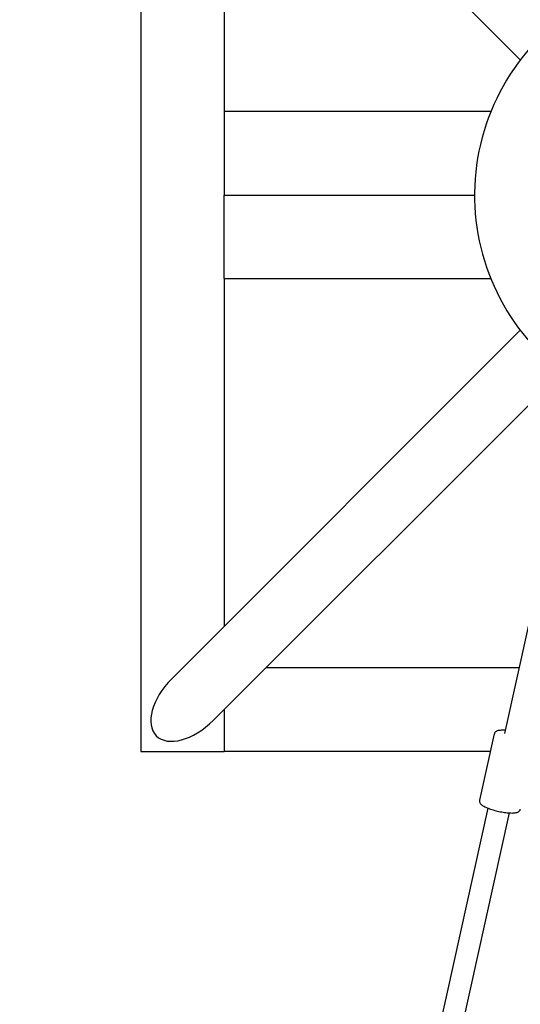
# Model space of a CAD drawing. Units: millimetres. Extents: x 595 to 14437, y -1810 to 19950.
# Drawn here: x 6093 to 6453, y 8330 to 9038 of the extents above; entities that cross this region are included whole.
import ezdxf

# ---------------------------------------------------------------- set-up
doc = ezdxf.new("R2010")
doc.units = ezdxf.units.MM
doc.header["$LTSCALE"] = 80
doc.header["$PDSIZE"] = -1
doc.layers.add('размер', color=92, linetype='Continuous', lineweight=15)
doc.dimstyles.new('Размер М1.1', dxfattribs={"dimtxt": 300, "dimasz": 200, "dimexe": 1, "dimexo": 1, "dimgap": 50, "dimtad": 1, "dimdec": 0, "dimzin": 0, "dimtxsty": 'Standard', "dimcen": 2.5, "dimazin": 0, "dimtfac": 1, "dimtmove": 0, "dimatfit": 3, "dimfxl": 1, "dimtzin": 0, "dimarcsym": 0})

# ---------------------------------------------------------------- blocks, each defined once
blk = doc.blocks.new('_D_2')
at = {"layer": 'Defpoints', "color": 0, "transparency": 16777216}
for p in [(12125.82, 10256.1), (1896.63, 190.28), (5802.89, 190.28)]:
    blk.add_point(p, dxfattribs=at)
at = {"layer": 'размер', "color": 0, "lineweight": -2, "transparency": 16777216}
for p, q in [((12124.82, 10256.1), (1895.63, 10256.1)), ((1896.63, 10056.1), (1896.63, 390.28)), ((5801.89, 190.28), (1895.63, 190.28))]:
    blk.add_line(p, q, dxfattribs=at)
at = {"layer": 'размер', "color": 0, "transparency": 16777216}
for points in [[(1863.3, 10056.1), (1929.96, 10056.1), (1896.63, 10256.1)], [(1863.3, 390.28), (1929.96, 390.28), (1896.63, 190.28)]]:
    blk.add_solid(points, dxfattribs=at)
at = {"layer": 'размер', "color": 0, "transparency": 16777216, "insert": (1646.63, 5223.19), "char_height": 200, "attachment_point": 2, "rotation": 90}
blk.add_mtext('10000', dxfattribs=at)
blk = doc.blocks.new('_D_3')
at = {"layer": 'Defpoints', "color": 0, "transparency": 16777216}
for p in [(4741.59, 12224.44), (12398.76, 9841.13), (4741.59, 5532.11)]:
    blk.add_point(p, dxfattribs=at)
at = {"layer": 'размер', "color": 0, "lineweight": -2, "transparency": 16777216}
for p, q in [((4741.59, 5533.11), (4741.59, 12225.44)), ((12198.76, 12224.44), (4941.59, 12224.44)), ((12398.76, 9842.13), (12398.76, 12225.44))]:
    blk.add_line(p, q, dxfattribs=at)
at = {"layer": 'размер', "color": 0, "transparency": 16777216}
for points in [[(4941.59, 12257.77), (4941.59, 12191.11), (4741.59, 12224.44)], [(12198.76, 12257.77), (12198.76, 12191.11), (12398.76, 12224.44)]]:
    blk.add_solid(points, dxfattribs=at)
at = {"layer": 'размер', "color": 0, "transparency": 16777216, "insert": (8570.18, 12474.44), "char_height": 200, "attachment_point": 2}
blk.add_mtext('7600', dxfattribs=at)
blk = doc.blocks.new('*D7')
at = {"layer": 'Defpoints', "color": 0, "transparency": 16777216}
for p in [(14436.94, 12896.28), (14436.94, 9847.85), (3241.59, 6882.11)]:
    blk.add_point(p, dxfattribs=at)
at = {"layer": 'размер', "color": 0, "lineweight": -2, "transparency": 16777216}
for p, q in [((3241.59, 6883.11), (3241.59, 12897.28)), ((3441.59, 12896.28), (14236.94, 12896.28)), ((14436.94, 9848.85), (14436.94, 12897.28))]:
    blk.add_line(p, q, dxfattribs=at)
at = {"layer": 'размер', "color": 0, "transparency": 16777216}
for points in [[(3441.59, 12929.61), (3441.59, 12862.94), (3241.59, 12896.28)], [(14236.94, 12929.61), (14236.94, 12862.94), (14436.94, 12896.28)]]:
    blk.add_solid(points, dxfattribs=at)
at = {"layer": 'размер', "color": 0, "transparency": 16777216, "insert": (8839.27, 13046.28), "char_height": 200, "attachment_point": 5}
blk.add_mtext('11150', dxfattribs=at)
blk = doc.blocks.new('*D8')
at = {"layer": 'Defpoints', "color": 0, "transparency": 16777216}
for p in [(13278.01, 11530.21), (876.21, -1809.73), (5408.64, -1809.73)]:
    blk.add_point(p, dxfattribs=at)
at = {"layer": 'размер', "color": 0, "lineweight": -2, "transparency": 16777216}
for p, q in [((13277.01, 11530.21), (875.21, 11530.21)), ((876.21, 11330.21), (876.21, -1609.73)), ((5407.64, -1809.73), (875.21, -1809.73))]:
    blk.add_line(p, q, dxfattribs=at)
at = {"layer": 'размер', "color": 0, "transparency": 16777216}
for points in [[(842.87, 11330.21), (909.54, 11330.21), (876.21, 11530.21)], [(842.87, -1609.73), (909.54, -1609.73), (876.21, -1809.73)]]:
    blk.add_solid(points, dxfattribs=at)
at = {"layer": 'размер', "color": 0, "transparency": 16777216, "insert": (726.21, 4860.24), "char_height": 200, "attachment_point": 5, "rotation": 90}
blk.add_mtext('13300', dxfattribs=at)

msp = doc.modelspace()

# ---------------------------------------------------------------- linework, layer by layer
at = {"color": 7, "linetype": 'Continuous', "lineweight": 25}
for p, q in [((6180.04, 9312.11), (6180.04, 8512.11)), ((6202.4, 9259.85), (6452.94, 9009.3)), ((6240.04, 9222.2), (6240.04, 8972.11)), ((6431.72, 8972.11), (6240.04, 8972.11)), ((6240.04, 8972.11), (6240.04, 8968.11)), ((6240.04, 8968.11), (6240.04, 8916.11)), ((6240.04, 8916.11), (6240.04, 8912.11)), ((6240.04, 8912.11), (6420.04, 8912.11)), ((6240.04, 8908.11), (6240.04, 8912.11)), ((6240.04, 8856.11), (6240.04, 8908.11)), ((6240.04, 8852.11), (6240.04, 8856.11)), ((6240.04, 8852.11), (6431.72, 8852.11)), ((6240.04, 8852.11), (6240.04, 8602.03)), ((6452.94, 8814.93), (6202.4, 8564.38)), ((6232.31, 8534.47), (6482.86, 8785.02)), ((6488.74, 8738.22), (6441.48, 8525.04)), ((6451.91, 8572.11), (6269.95, 8572.11)), ((6240.04, 8542.2), (6240.04, 8516.11)), ((6434.22, 8524.65), (6423.66, 8477)), ((6180.04, 8512.11), (6184.04, 8512.11)), ((6184.04, 8512.11), (6236.04, 8512.11)), ((6236.04, 8512.11), (6240.04, 8512.11)), ((6240.04, 8516.11), (6240.04, 8512.11)), ((6431.44, 8512.11), (6240.04, 8512.11)), ((6429.58, 8471.34), (6382.32, 8258.17)), ((6400.23, 8265.04), (6445.2, 8467.88))]:
    msp.add_line(p, q, dxfattribs=at)
msp.add_arc((6580.04, 8912.11), 160, 109.73396, 223.90511, dxfattribs=at)
for start_param, end_param in [(4.712389, 6.283185), (0, 1.570796)]:
    msp.add_ellipse((6217.35, 8549.42), major_axis=(-26.07, -26.07), ratio=0.573576, start_param=start_param, end_param=end_param, dxfattribs=at)
for points, knots in [([(6441.97, 8527.28), (6441.81, 8527.29), (6441.04, 8527.35), (6439.81, 8527.35), (6438.3, 8527.27), (6437.02, 8527.07), (6436.02, 8526.74), (6435.23, 8526.27), (6434.65, 8525.66), (6434.29, 8525.07), (6434.26, 8524.72), (6434.25, 8524.65)], [0, 0, 0, 0, 0.041976, 0.199721, 0.360991, 0.529297, 0.680469, 0.788037, 0.885133, 0.978131, 1, 1, 1, 1]), ([(6423.68, 8476.96), (6423.64, 8476.73), (6423.55, 8476.21), (6423.75, 8475.44), (6424.13, 8474.73), (6424.69, 8474.06), (6425.52, 8473.38), (6426.68, 8472.65), (6428.15, 8471.92), (6429.81, 8471.23), (6431.6, 8470.59), (6433.51, 8469.99), (6435.51, 8469.45), (6437.55, 8468.97), (6439.6, 8468.57), (6441.62, 8468.24), (6443.56, 8468), (6445.39, 8467.85), (6447.07, 8467.8), (6448.6, 8467.86), (6449.99, 8468.05), (6451.06, 8468.38), (6451.92, 8468.87), (6452.51, 8469.48), (6452.87, 8470.07), (6452.91, 8470.44), (6452.92, 8470.52)], [0, 0, 0, 0, 0.022762, 0.051458, 0.080925, 0.114908, 0.158243, 0.212567, 0.26495, 0.314689, 0.363178, 0.411045, 0.458589, 0.50598, 0.553337, 0.600742, 0.648295, 0.696142, 0.744517, 0.793855, 0.845078, 0.900367, 0.933483, 0.963425, 0.992046, 1, 1, 1, 1])]:
    msp.add_open_spline(points, degree=3, knots=knots, dxfattribs=at)

# ---------------------------------------------------------------- dimensions: what is measured, and where the dimension line sits
at = {"layer": 'размер'}
dim = msp.add_linear_dim(base=(14436.94, 12896.28), p1=(3241.59, 6882.11), p2=(14436.94, 9847.85), text='11150', dimstyle='Размер М1.1', override={"dimtxt": 200}, dxfattribs=at)
dim.commit()
dim.dimension.update_dxf_attribs({"geometry": '*D7', "text_midpoint": (8839.27, 13046.28)})
dim = msp.add_linear_dim(base=(4741.59, 12224.44), p1=(12398.76, 9841.13), p2=(4741.59, 5532.11), text='7600', dimstyle='Размер М1.1', override={"dimtxt": 200}, dxfattribs=at)
dim.commit()
dim.dimension.update_dxf_attribs({"geometry": '_D_3', "text_midpoint": (8570.18, 12224.44), "dimtype": 160})
dim = msp.add_linear_dim(base=(876.21, -1809.73), p1=(13278.01, 11530.21), p2=(5408.64, -1809.73), angle=90, text='13300', dimstyle='Размер М1.1', override={"dimtxt": 200}, dxfattribs=at)
dim.commit()
dim.dimension.update_dxf_attribs({"geometry": '*D8', "text_midpoint": (726.21, 4860.24)})
dim = msp.add_linear_dim(base=(1896.63, 190.28), p1=(12125.82, 10256.1), p2=(5802.89, 190.28), angle=90, text='10000', dimstyle='Размер М1.1', override={"dimtxt": 200}, dxfattribs=at)
dim.commit()
dim.dimension.update_dxf_attribs({"geometry": '_D_2', "text_midpoint": (1896.63, 5223.19), "dimtype": 160})

doc.saveas('drawing.dxf')
